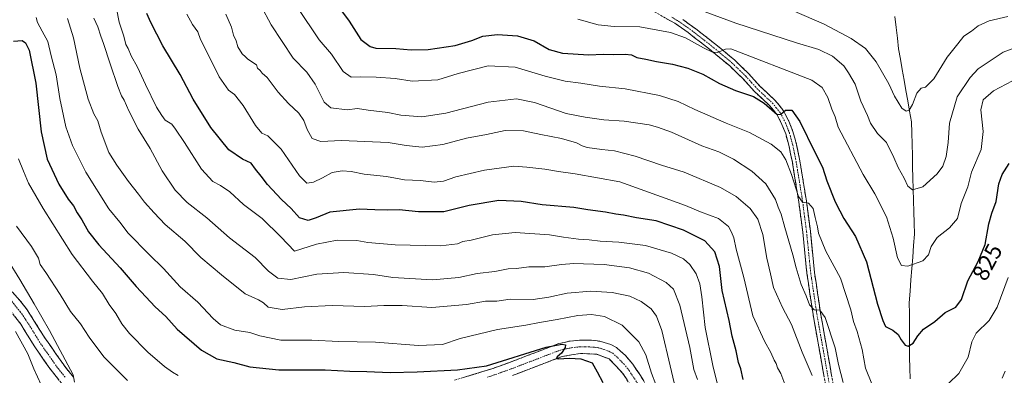
# Model space of a CAD drawing. Units: metres. Extents: x 617878 to 621336, y 4717867 to 4720240.
# Drawn here: x 620411 to 620832, y 4719322 to 4719474 of the extents above; entities that cross this region are included whole.
import ezdxf
from ezdxf.enums import TextEntityAlignment as Align

# ---------------------------------------------------------------- set-up
doc = ezdxf.new("R2010")
doc.units = ezdxf.units.M
doc.header["$MEASUREMENT"] = 0
doc.linetypes.add('TRAZO_Y_PUNTO', pattern=[1, 0.5, -0.25, 0, -0.25])
doc.linetypes.add('TRAZOSX2', pattern=[1.5, 1, -0.5])
for name, color, linetype, lineweight in [('Camino', 19, 'TRAZOSX2', 0), ('Camino Cxs', 19, 'Continuous', 0), ('Camino eje', 19, 'TRAZO_Y_PUNTO', 0), ('Corriente natural lineal', 142, 'Continuous', 13), ('Curva de nivel maestra', 36, 'Continuous', 30), ('Curva de nivel normal', 36, 'Continuous', 0), ('Rótulo de curva de nivel directora', 19, 'Continuous', 0)]:
    doc.layers.add(name, color=color, linetype=linetype, lineweight=lineweight)
doc.styles.add('Arial', font='txt', dxfattribs={"height": 0.2})

# ---------------------------------------------------------------- blocks, each defined once
blk = doc.blocks.new('*U174')
at = {"layer": 'Curva de nivel normal', "color": 36, "linetype": 'Continuous', "lineweight": 0}
blk.add_polyline3d([(620499.6, 4719476.47, 840), (620502.03, 4719470.8, 840), (620502.93, 4719467.39, 840), (620503.99, 4719465.04, 840), (620504.78, 4719462.43, 840), (620506.62, 4719459.47, 840), (620508.02, 4719458.2, 840), (620508.96, 4719457.14, 840), (620512.65, 4719454.83, 840), (620513.18, 4719453.36, 840), (620514.24, 4719452.4, 840), (620515.14, 4719451.26, 840), (620517.24, 4719449.41, 840), (620521.92, 4719443.1, 840), (620526.33, 4719438.17, 840), (620530.85, 4719434.03, 840), (620532.98, 4719430.97, 840), (620534.32, 4719427.09, 840), (620536.48, 4719423.21, 840), (620540.22, 4719421.95, 840), (620548.98, 4719422.36, 840), (620569.07, 4719421.5, 840), (620576.75, 4719420.21, 840), (620583.48, 4719419.62, 840), (620592.33, 4719420.64, 840), (620602.49, 4719423.34, 840), (620610.99, 4719424.96, 840), (620618.99, 4719426.7, 840), (620626.89, 4719426.48, 840), (620634.31, 4719424.98, 840), (620643.15, 4719423.32, 840), (620649.57, 4719421.4, 840), (620651.96, 4719420.19, 840), (620654.14, 4719419.44, 840), (620660.32, 4719418.6, 840), (620665.81, 4719418.04, 840), (620674.62, 4719415.67, 840), (620685.92, 4719411.9, 840), (620695.53, 4719408.79, 840), (620711.05, 4719402.33, 840), (620717.87, 4719398.52, 840), (620723.83, 4719393.31, 840), (620727.02, 4719388.78, 840), (620729.14, 4719382.16, 840), (620730.92, 4719372.15, 840), (620732.47, 4719365.36, 840), (620733.76, 4719359.47, 840), (620737.6, 4719350.96, 840), (620741.42, 4719343.73, 840), (620746, 4719331.82, 840), (620750.23, 4719321.88, 840)], dxfattribs=at)
blk = doc.blocks.new('*U176')
at = {"layer": 'Curva de nivel normal', "color": 36, "linetype": 'Continuous', "lineweight": 0}
for points in [[(620530.25, 4719479.23, 830), (620539.54, 4719465.5, 830), (620544.77, 4719459.28, 830), (620549.73, 4719451.91, 830), (620553.17, 4719449.46, 830), (620557.38, 4719449.67, 830), (620563.92, 4719449.54, 830), (620571.97, 4719448.9, 830), (620579.26, 4719447.71, 830), (620590.18, 4719448.32, 830), (620598.99, 4719451.1, 830), (620611.75, 4719454.34, 830), (620623.29, 4719453.81, 830), (620636.09, 4719449.93, 830), (620644.68, 4719447.84, 830), (620651.32, 4719446.94, 830), (620659.32, 4719445.58, 830), (620670.32, 4719444.54, 830), (620685.02, 4719441.64, 830), (620692.96, 4719439.15, 830), (620700.17, 4719435.66, 830), (620713.49, 4719429.87, 830), (620723.51, 4719425.89, 830), (620732.75, 4719420.9, 830), (620736.85, 4719417.62, 830), (620739.03, 4719414.07, 830), (620741.47, 4719407.92, 830), (620744.48, 4719398.52, 830), (620746.13, 4719396, 830), (620748.78, 4719395.62, 830), (620750.73, 4719393.38, 830), (620751.57, 4719389.48, 830), (620752.6, 4719385.42, 830), (620753.01, 4719382.84, 830), (620756.21, 4719375.04, 830), (620762.43, 4719363.48, 830), (620766.84, 4719350.04, 830), (620767.99, 4719344.99, 830), (620769.57, 4719340.79, 830), (620771.64, 4719333.03, 830), (620773.13, 4719325.02, 830), (620775.85, 4719318.34, 830)], [(620808.54, 4719318.55, 830), (620813, 4719322.83, 830), (620817.03, 4719329.73, 830), (620818.53, 4719336.26, 830), (620820.48, 4719339.97, 830), (620826.02, 4719345.38, 830), (620829.36, 4719351.12, 830), (620834.12, 4719363.77, 830)]]:
    blk.add_polyline3d(points, dxfattribs=at)
blk = doc.blocks.new('*U180')
at = {"layer": 'Curva de nivel normal', "color": 36, "linetype": 'Continuous', "lineweight": 0}
blk.add_polyline3d([(620693.1, 4719310.92, 865), (620685.97, 4719341.12, 865), (620683.76, 4719347.25, 865), (620681.43, 4719350.36, 865), (620677.16, 4719353.5, 865), (620672.32, 4719355.76, 865), (620664.82, 4719357.43, 865), (620655.66, 4719357.92, 865), (620645.49, 4719357.07, 865), (620637.77, 4719355.37, 865), (620631.04, 4719354.4, 865), (620621.15, 4719354.55, 865), (620615.52, 4719353.68, 865), (620610.65, 4719353.68, 865), (620602.56, 4719352.26, 865), (620587.62, 4719350.94, 865), (620574.96, 4719351.8, 865), (620567.13, 4719351.86, 865), (620559.09, 4719351.4, 865), (620545, 4719351.83, 865), (620533.28, 4719351.21, 865), (620523.66, 4719350.18, 865), (620517.69, 4719351.16, 865), (620515.63, 4719352.99, 865), (620513.53, 4719354.28, 865), (620507.89, 4719356.83, 865), (620497.72, 4719364.92, 865), (620488.83, 4719372.34, 865), (620482.12, 4719379.4, 865), (620473.62, 4719386.54, 865), (620468.89, 4719391.51, 865), (620464.79, 4719395.98, 865), (620462.24, 4719399.43, 865), (620457.98, 4719404.84, 865), (620453.04, 4719411.89, 865), (620449.56, 4719417.29, 865), (620446.29, 4719425.96, 865), (620444.82, 4719430.83, 865), (620443.1, 4719433.74, 865), (620440.67, 4719440.14, 865), (620437.21, 4719453.28, 865), (620434.48, 4719466.33, 865), (620431.95, 4719474.64, 865)], dxfattribs=at)
blk = doc.blocks.new('*U181')
at = {"layer": 'Curva de nivel normal', "color": 36, "linetype": 'Continuous', "lineweight": 0}
blk.add_polyline3d([(620410.08, 4719385.82, 885), (620416.48, 4719377, 885), (620419.48, 4719372.15, 885), (620420.26, 4719369.39, 885), (620422.64, 4719365.98, 885), (620428.74, 4719356.58, 885), (620433.12, 4719349.3, 885), (620437.44, 4719343.95, 885), (620441.1, 4719338.28, 885), (620447.42, 4719329.93, 885), (620457.54, 4719319.72, 885)], dxfattribs=at)
blk = doc.blocks.new('*U184')
at = {"layer": 'Curva de nivel normal', "color": 36, "linetype": 'Continuous', "lineweight": 0}
blk.add_polyline3d([(620434.82, 4719319.12, 890), (620434.32, 4719322.13, 890), (620424.22, 4719341.15, 890), (620417.64, 4719352.58, 890), (620411.51, 4719363.02, 890), (620406.29, 4719371.48, 890)], dxfattribs=at)
blk = doc.blocks.new('*U186')
at = {"layer": 'Curva de nivel normal', "color": 36, "linetype": 'Continuous', "lineweight": 0}
blk.add_polyline3d([(620697.99, 4719479.92, 815), (620717.63, 4719472.56, 815), (620743.63, 4719464.22, 815), (620753.14, 4719461.3, 815), (620758.95, 4719458.44, 815), (620763.8, 4719454.3, 815), (620765.78, 4719451.29, 815), (620768.62, 4719446.54, 815), (620771.11, 4719439.29, 815), (620773.94, 4719433.1, 815), (620775.28, 4719429.77, 815), (620778.26, 4719425.42, 815), (620782.12, 4719421.59, 815), (620785.21, 4719415.11, 815), (620787.05, 4719410.81, 815), (620789.65, 4719406.36, 815), (620791.15, 4719402.87, 815), (620793.23, 4719401.3, 815), (620797.6, 4719402.57, 815), (620803.68, 4719408.19, 815), (620806.1, 4719411.49, 815), (620807.56, 4719415.49, 815), (620808.43, 4719421.49, 815), (620808.99, 4719429.75, 815), (620812.27, 4719441.02, 815), (620817.82, 4719449.33, 815), (620821.34, 4719453.01, 815), (620832.01, 4719460.13, 815), (620838.74, 4719462.77, 815)], dxfattribs=at)
blk = doc.blocks.new('*U190')
at = {"layer": 'Curva de nivel normal', "color": 36, "linetype": 'Continuous', "lineweight": 0}
blk.add_polyline3d([(620410.96, 4719414.54, 880), (620413.08, 4719409.29, 880), (620415.28, 4719404.14, 880), (620421.42, 4719393.27, 880), (620433.88, 4719373.69, 880), (620442.52, 4719362.19, 880), (620446.86, 4719357, 880), (620449.71, 4719352.23, 880), (620452.57, 4719348.42, 880), (620455.09, 4719343.93, 880), (620458.33, 4719339.9, 880), (620466.26, 4719331.83, 880), (620473.32, 4719325.8, 880), (620476.76, 4719323.28, 880), (620479.27, 4719321.89, 880)], dxfattribs=at)
blk = doc.blocks.new('*U194')
at = {"layer": 'Curva de nivel normal', "color": 36, "linetype": 'Continuous', "lineweight": 0}
blk.add_polyline3d([(620420.64, 4719317.91, 895), (620417.53, 4719324.81, 895), (620414.95, 4719331.1, 895), (620409.72, 4719340.78, 895)], dxfattribs=at)
blk = doc.blocks.new('*U197')
at = {"layer": 'Curva de nivel normal', "color": 36, "linetype": 'Continuous', "lineweight": 0}
blk.add_polyline3d([(620418.49, 4719474.96, 870), (620419.13, 4719472.82, 870), (620421.06, 4719469.12, 870), (620423.53, 4719464.75, 870), (620424.92, 4719458.57, 870), (620427.04, 4719450.43, 870), (620428.58, 4719440.34, 870), (620431.12, 4719428.26, 870), (620434.01, 4719420.27, 870), (620439.69, 4719408.88, 870), (620449.62, 4719393.14, 870), (620454.3, 4719387.51, 870), (620457.89, 4719382.75, 870), (620466.78, 4719373.63, 870), (620472.99, 4719367.64, 870), (620480.13, 4719359.85, 870), (620487.65, 4719353.29, 870), (620494.12, 4719346.29, 870), (620497.35, 4719343.52, 870), (620503.38, 4719341.25, 870), (620509.84, 4719340.25, 870), (620514.12, 4719338.88, 870), (620523.14, 4719337, 870), (620536.32, 4719337, 870), (620547.94, 4719336.5, 870), (620563.53, 4719336.21, 870), (620581.92, 4719334.72, 870), (620592.19, 4719335.2, 870), (620599.8, 4719337.75, 870), (620615.75, 4719341.56, 870), (620627.88, 4719343.46, 870), (620633.71, 4719344.64, 870), (620641.32, 4719345.86, 870), (620650.16, 4719347.6, 870), (620656, 4719348.02, 870), (620661.49, 4719347.08, 870), (620669.02, 4719343.43, 870), (620676.13, 4719336.28, 870), (620679.14, 4719330.76, 870), (620681.58, 4719322.85, 870), (620683.5, 4719318.09, 870)], dxfattribs=at)
blk = doc.blocks.new('*U200')
at = {"layer": 'Curva de nivel normal', "color": 36, "linetype": 'Continuous', "lineweight": 0}
for points in [[(620514.6, 4719480.14, 835), (620518.97, 4719471.9, 835), (620528.36, 4719457.56, 835), (620534.22, 4719451.57, 835), (620537.83, 4719446.47, 835), (620541.7, 4719438.75, 835), (620544.55, 4719436.32, 835), (620551.5, 4719435.46, 835), (620555.86, 4719436.04, 835), (620560.48, 4719435.32, 835), (620568.92, 4719434.43, 835), (620574.43, 4719433.27, 835), (620583.42, 4719432.56, 835), (620593.64, 4719434.03, 835), (620611.82, 4719438.85, 835), (620623.85, 4719440.22, 835), (620631.6, 4719438.62, 835), (620645.06, 4719434.01, 835), (620653.29, 4719432.38, 835), (620661.15, 4719431.22, 835), (620669.87, 4719430.7, 835), (620680.65, 4719429.15, 835), (620684.1, 4719428.09, 835), (620690.12, 4719425.95, 835), (620703.12, 4719420.11, 835), (620710.36, 4719417.52, 835), (620716.7, 4719414.38, 835), (620724.55, 4719409.26, 835), (620730.42, 4719403.92, 835), (620734.62, 4719397.12, 835), (620735.79, 4719393.9, 835), (620737.09, 4719390.93, 835), (620738.56, 4719385.16, 835), (620742.09, 4719373.48, 835), (620743.45, 4719367.94, 835), (620745.65, 4719360.8, 835), (620747.69, 4719355.95, 835), (620749.14, 4719352.11, 835), (620751.16, 4719349.92, 835), (620753.62, 4719349.9, 835), (620755.84, 4719346.68, 835), (620760.11, 4719333.68, 835), (620761.5, 4719326.62, 835), (620763.52, 4719318.85, 835)], [(620831.53, 4719320.75, 835), (620832.83, 4719323.82, 835)]]:
    blk.add_polyline3d(points, dxfattribs=at)
blk = doc.blocks.new('*U202')
at = {"layer": 'Curva de nivel normal', "color": 36, "linetype": 'Continuous', "lineweight": 0}
blk.add_polyline3d([(620443.15, 4719474.71, 860), (620444.87, 4719471.06, 860), (620446.19, 4719467, 860), (620447.33, 4719463.87, 860), (620450.12, 4719455.16, 860), (620453.46, 4719445.53, 860), (620455.01, 4719441.53, 860), (620456.16, 4719439.68, 860), (620458.07, 4719435.1, 860), (620462.1, 4719427.31, 860), (620467.19, 4719419.01, 860), (620472.4, 4719409.41, 860), (620477.86, 4719401.17, 860), (620483, 4719395.86, 860), (620491.41, 4719389.26, 860), (620501.21, 4719380.72, 860), (620512.19, 4719372.36, 860), (620517.86, 4719366.58, 860), (620521.8, 4719363.47, 860), (620527.4, 4719362.89, 860), (620538.47, 4719365.24, 860), (620549.98, 4719365.95, 860), (620562.78, 4719365.15, 860), (620571.01, 4719363.85, 860), (620587.92, 4719362.75, 860), (620599.19, 4719363.78, 860), (620607.08, 4719365.47, 860), (620614.66, 4719366.43, 860), (620620.38, 4719367.46, 860), (620623.86, 4719367.72, 860), (620629.18, 4719368.38, 860), (620635.96, 4719368.38, 860), (620643.1, 4719369.4, 860), (620648.46, 4719369.86, 860), (620652.57, 4719369.62, 860), (620661.38, 4719369.35, 860), (620672.16, 4719367.99, 860), (620680.34, 4719365.66, 860), (620687.85, 4719361.71, 860), (620691.05, 4719358.88, 860), (620693.65, 4719352, 860), (620697.96, 4719333.83, 860), (620699.72, 4719324.53, 860), (620701.26, 4719320.23, 860)], dxfattribs=at)
blk = doc.blocks.new('*U203')
at = {"layer": 'Curva de nivel normal', "color": 36, "linetype": 'Continuous', "lineweight": 0}
blk.add_polyline3d([(620737.34, 4719480.04, 810), (620755.44, 4719472.2, 810), (620766.93, 4719466.09, 810), (620773.15, 4719461.68, 810), (620777.63, 4719456.06, 810), (620783.14, 4719446.65, 810), (620785.54, 4719441.32, 810), (620788.59, 4719436.21, 810), (620790.5, 4719434.88, 810), (620791.73, 4719435.42, 810), (620793.25, 4719437.84, 810), (620795.04, 4719442.58, 810), (620796.93, 4719444.84, 810), (620798.82, 4719445.18, 810), (620802.34, 4719448.74, 810), (620807.96, 4719457.98, 810), (620812.52, 4719463.77, 810), (620815.16, 4719466.98, 810), (620818.4, 4719469.2, 810), (620821.28, 4719471.41, 810), (620826.01, 4719473.6, 810), (620834.01, 4719475.48, 810)], dxfattribs=at)
blk = doc.blocks.new('*U204')
at = {"layer": 'Curva de nivel normal', "color": 36, "linetype": 'Continuous', "lineweight": 0}
blk.add_polyline3d([(620452.83, 4719478.91, 855), (620454, 4719473.05, 855), (620455.91, 4719467.03, 855), (620456.83, 4719463.52, 855), (620457.79, 4719461.69, 855), (620459.1, 4719458.62, 855), (620461.87, 4719453.79, 855), (620465.2, 4719446.28, 855), (620469.98, 4719436.65, 855), (620472.26, 4719433.1, 855), (620473.58, 4719431.12, 855), (620476.49, 4719429.33, 855), (620478.07, 4719427.26, 855), (620481.98, 4719421.5, 855), (620489.23, 4719410.08, 855), (620494.01, 4719404.86, 855), (620497.31, 4719403.16, 855), (620501.25, 4719400.43, 855), (620507.13, 4719395.04, 855), (620515.07, 4719389.04, 855), (620523.11, 4719381.26, 855), (620528.98, 4719375.12, 855), (620538.32, 4719378.13, 855), (620547.15, 4719379.78, 855), (620555.61, 4719379.63, 855), (620560.24, 4719378.85, 855), (620571.98, 4719377.79, 855), (620591.41, 4719377.29, 855), (620598.66, 4719378.18, 855), (620600.99, 4719379.27, 855), (620604.55, 4719379.78, 855), (620613.58, 4719382.08, 855), (620623.35, 4719383, 855), (620638.03, 4719382.1, 855), (620644.01, 4719381.13, 855), (620650.33, 4719380.24, 855), (620654.99, 4719379.93, 855), (620659.65, 4719379.31, 855), (620667.64, 4719378.93, 855), (620679.1, 4719377.44, 855), (620690.21, 4719374.16, 855), (620695.34, 4719371.82, 855), (620697.96, 4719369.44, 855), (620700.75, 4719365.34, 855), (620702.29, 4719361.17, 855), (620703.18, 4719355.48, 855), (620704.5, 4719342.48, 855), (620707.83, 4719326.15, 855), (620711.41, 4719311.74, 855)], dxfattribs=at)
blk = doc.blocks.new('*U205')
at = {"layer": 'Curva de nivel normal', "color": 36, "linetype": 'Continuous', "lineweight": 0}
blk.add_polyline3d([(620650.05, 4719474.24, 820), (620658.85, 4719471.86, 820), (620665.69, 4719471.19, 820), (620676.56, 4719471.06, 820), (620689.7, 4719468.53, 820), (620696.14, 4719466.31, 820), (620703.82, 4719462, 820), (620707.67, 4719460.16, 820), (620709.81, 4719460.01, 820), (620713.17, 4719461.5, 820), (620715.49, 4719461.65, 820), (620750.13, 4719448.16, 820), (620754.53, 4719445.04, 820), (620756.98, 4719440.83, 820), (620758.77, 4719435.83, 820), (620760.14, 4719432.56, 820), (620761.48, 4719428.11, 820), (620772.1, 4719407.92, 820), (620777.06, 4719399.61, 820), (620782.04, 4719389.74, 820), (620784.91, 4719380.67, 820), (620786.76, 4719372.21, 820), (620788.47, 4719368.94, 820), (620791.2, 4719368.67, 820), (620797.68, 4719370.97, 820), (620800.08, 4719373.48, 820), (620801.2, 4719377.11, 820), (620803.77, 4719380.96, 820), (620809.06, 4719385.01, 820), (620812.48, 4719389.1, 820), (620813.96, 4719395.4, 820), (620816.85, 4719402.56, 820), (620818.46, 4719408.84, 820), (620822.55, 4719418.58, 820), (620823.39, 4719426.25, 820), (620822.38, 4719435.58, 820), (620823.46, 4719439.83, 820), (620827.9, 4719443.63, 820), (620838.65, 4719449.36, 820)], dxfattribs=at)
blk = doc.blocks.new('*U209')
at = {"layer": 'Curva de nivel normal', "color": 36, "linetype": 'Continuous', "lineweight": 0}
blk.add_polyline3d([(620482.87, 4719476.4, 845), (620485.36, 4719472.08, 845), (620487.56, 4719468.88, 845), (620488.81, 4719465.53, 845), (620490.91, 4719461.43, 845), (620496.73, 4719449.63, 845), (620500.72, 4719443.99, 845), (620503.24, 4719442.02, 845), (620507.04, 4719437.44, 845), (620512.27, 4719428.78, 845), (620514.99, 4719425.49, 845), (620517.54, 4719424.36, 845), (620523.18, 4719418.68, 845), (620531.11, 4719407.29, 845), (620534.18, 4719404.21, 845), (620537.13, 4719404.58, 845), (620540.97, 4719406.37, 845), (620545.02, 4719408.7, 845), (620549.3, 4719409.48, 845), (620553.23, 4719409.08, 845), (620558.73, 4719407.94, 845), (620568.25, 4719407.03, 845), (620575.99, 4719405.58, 845), (620582.82, 4719405.24, 845), (620588.61, 4719404.6, 845), (620592.71, 4719405.07, 845), (620597.98, 4719406.82, 845), (620610.15, 4719409.78, 845), (620622.79, 4719411.46, 845), (620628.24, 4719411.06, 845), (620635.97, 4719410.21, 845), (620641.81, 4719409.17, 845), (620648.94, 4719408.11, 845), (620668.02, 4719404.79, 845), (620696.17, 4719394.55, 845), (620702.52, 4719391.9, 845), (620710.18, 4719389.01, 845), (620714.53, 4719385.59, 845), (620715.75, 4719383.17, 845), (620716.76, 4719380.82, 845), (620717.85, 4719375.99, 845), (620721.11, 4719363.84, 845), (620724.92, 4719347.39, 845), (620729.95, 4719336.52, 845), (620732.56, 4719331.73, 845), (620733.98, 4719328.48, 845), (620734.95, 4719327.05, 845), (620735.54, 4719325.16, 845), (620736.85, 4719322.78, 845), (620738.58, 4719318.14, 845)], dxfattribs=at)
blk = doc.blocks.new('*U219')
at = {"layer": 'Curva de nivel maestra', "color": 36, "linetype": 'Continuous', "lineweight": 30}
blk.add_polyline3d([(620720.86, 4719320.18, 850), (620719.85, 4719324.71, 850), (620718.84, 4719327.5, 850), (620717.79, 4719332.48, 850), (620716.06, 4719338.73, 850), (620714.76, 4719345.43, 850), (620711.84, 4719358.22, 850), (620710.67, 4719368.46, 850), (620708.62, 4719374.78, 850), (620704.34, 4719379.5, 850), (620695.27, 4719384.1, 850), (620683.53, 4719388.03, 850), (620675.2, 4719389.3, 850), (620669.56, 4719390.47, 850), (620666.31, 4719390.86, 850), (620661.9, 4719391.78, 850), (620654.32, 4719392.73, 850), (620648.32, 4719393.7, 850), (620634.86, 4719394.91, 850), (620625.82, 4719396.27, 850), (620616.25, 4719396.7, 850), (620603.67, 4719394.66, 850), (620592.74, 4719391.86, 850), (620582.02, 4719391.87, 850), (620573.74, 4719392.81, 850), (620568.65, 4719392.62, 850), (620563.31, 4719392.71, 850), (620556.79, 4719393.03, 850), (620544.09, 4719391.78, 850), (620538.25, 4719389.4, 850), (620534.84, 4719388.13, 850), (620531.07, 4719389.36, 850), (620527.51, 4719393.28, 850), (620523.38, 4719397.22, 850), (620517.43, 4719403.61, 850), (620514.67, 4719407.18, 850), (620512.28, 4719410.12, 850), (620510.4, 4719412.73, 850), (620506.66, 4719414.43, 850), (620500.81, 4719418.48, 850), (620493.13, 4719427.98, 850), (620485.55, 4719440.07, 850), (620480.09, 4719450.61, 850), (620472.71, 4719462.95, 850), (620467.55, 4719472.8, 850), (620465.86, 4719476.72, 850)], dxfattribs=at)
blk = doc.blocks.new('*U220')
at = {"layer": 'Curva de nivel maestra', "color": 36, "linetype": 'Continuous', "lineweight": 30}
blk.add_polyline3d([(620545.78, 4719482.25, 825), (620552.39, 4719473.42, 825), (620557.38, 4719465.53, 825), (620561.31, 4719462.59, 825), (620563.78, 4719461.9, 825), (620572.32, 4719461.7, 825), (620578.82, 4719461.15, 825), (620586.11, 4719461.25, 825), (620597.65, 4719462.96, 825), (620604.84, 4719465.14, 825), (620609.44, 4719467.03, 825), (620615.68, 4719467.76, 825), (620624.36, 4719467.18, 825), (620631.41, 4719464.96, 825), (620637.8, 4719461.3, 825), (620643.54, 4719459.72, 825), (620654.85, 4719459.08, 825), (620660.91, 4719459.29, 825), (620665.22, 4719459.18, 825), (620670.3, 4719459.39, 825), (620672.99, 4719458.97, 825), (620675.37, 4719457.85, 825), (620679.18, 4719457.25, 825), (620683.68, 4719456.19, 825), (620690.6, 4719455.04, 825), (620697.18, 4719453.37, 825), (620703.49, 4719450.84, 825), (620710.7, 4719446.74, 825), (620717.57, 4719443.81, 825), (620725.28, 4719441.18, 825), (620729.77, 4719438.37, 825), (620735.4, 4719433.56, 825), (620736.89, 4719433.7, 825), (620738.96, 4719435.39, 825), (620741.56, 4719435.39, 825), (620745.06, 4719430.59, 825), (620751.45, 4719417.48, 825), (620754.72, 4719410.98, 825), (620756.64, 4719405.14, 825), (620760.08, 4719396.24, 825), (620762.08, 4719392.39, 825), (620763.9, 4719389, 825), (620768.8, 4719381.4, 825), (620773.5, 4719370.5, 825), (620778.29, 4719352.43, 825), (620780.55, 4719345.4, 825), (620781.65, 4719342.92, 825), (620784.74, 4719341.31, 825), (620787.1, 4719339.44, 825), (620788.31, 4719337.09, 825), (620790.02, 4719334.84, 825), (620791.31, 4719334.43, 825), (620793.46, 4719335.67, 825), (620795.46, 4719338.87, 825), (620797.96, 4719341.66, 825), (620802.73, 4719345.06, 825), (620807.22, 4719348.88, 825), (620811.73, 4719351.18, 825), (620814.2, 4719354.36, 825), (620816.85, 4719362.34, 825), (620821.32, 4719370.7, 825), (620824.28, 4719377.97, 825), (620825.82, 4719386.75, 825), (620827.08, 4719391.34, 825), (620828.96, 4719396.29, 825), (620830.14, 4719403.87, 825), (620831.59, 4719407.87, 825), (620834.57, 4719412.5, 825)], dxfattribs=at)
blk = doc.blocks.new('*U222')
at = {"layer": 'Curva de nivel maestra', "color": 36, "linetype": 'Continuous', "lineweight": 30}
blk.add_polyline3d([(620408.76, 4719464.91, 875), (620412.48, 4719465.23, 875), (620413.9, 4719464.15, 875), (620415.48, 4719461.01, 875), (620418.38, 4719446.96, 875), (620420.62, 4719426.1, 875), (620423.26, 4719414.42, 875), (620428.2, 4719403.79, 875), (620432.17, 4719397.36, 875), (620434.48, 4719394.49, 875), (620436.07, 4719391.43, 875), (620437.97, 4719388.47, 875), (620440.84, 4719383.41, 875), (620445.28, 4719377.84, 875), (620454.37, 4719367.95, 875), (620461.21, 4719359.94, 875), (620465.45, 4719355.52, 875), (620469.35, 4719351.27, 875), (620473.99, 4719347.14, 875), (620478.8, 4719341.72, 875), (620489.24, 4719332.7, 875), (620495.71, 4719329.02, 875), (620502.94, 4719327.46, 875), (620509.86, 4719325.61, 875), (620522.23, 4719324.37, 875), (620542.12, 4719324.36, 875), (620552.65, 4719323.78, 875), (620559.93, 4719323.58, 875), (620569.86, 4719323.13, 875), (620581.34, 4719323.51, 875), (620598.64, 4719324.34, 875), (620610.99, 4719326.09, 875), (620636.56, 4719333.98, 875), (620643.23, 4719335.37, 875), (620644.88, 4719335.04, 875), (620644.75, 4719333.87, 875), (620643.18, 4719331.45, 875), (620641.29, 4719329.88, 875), (620641.01, 4719329.15, 875), (620641.65, 4719328.98, 875), (620646.57, 4719329.27, 875), (620651.36, 4719328.98, 875), (620656.16, 4719327.32, 875), (620658.4, 4719323.54, 875), (620660.78, 4719318.94, 875)], dxfattribs=at)

msp = doc.modelspace()

# ---------------------------------------------------------------- linework, layer by layer
at = {"layer": 'Camino', "color": 19, "linetype": 'TRAZOSX2', "lineweight": 0}
for points in [[(620758.08, 4719306.38), (620754.58, 4719326.04), (620750.69, 4719347.97), (620748.05, 4719365.6), (620746.28, 4719383.22), (620744.62, 4719396), (620741.82, 4719413.1), (620740.34, 4719420.43), (620738.99, 4719425.2), (620737.39, 4719429.26), (620735.34, 4719433.31), (620732.09, 4719437.3), (620725.65, 4719443.35), (620720.74, 4719448.79), (620715.03, 4719454.29), (620709.12, 4719459.24), (620705.18, 4719462.42), (620697.27, 4719468.54), (620691.53, 4719472.51), (620680.77, 4719478.65)], [(620695.02, 4719474.12), (620703.25, 4719468.09), (620711.19, 4719461.76), (620717.2, 4719456.71), (620723.08, 4719451.05), (620727.98, 4719445.63), (620734.48, 4719439.53), (620738.08, 4719435.1), (620740.36, 4719430.6), (620742.08, 4719426.24), (620743.67, 4719420.5), (620745.02, 4719413.68), (620747.85, 4719396.48), (620749.52, 4719383.59), (620751.28, 4719366.01), (620753.9, 4719348.49), (620757.79, 4719326.61), (620762.01, 4719302.9)], [(620408.2, 4719357.68), (620411.57, 4719354.01), (620414.62, 4719350.04), (620422.44, 4719337.61), (620431.45, 4719324.87), (620434.43, 4719321.24)], [(620430.21, 4719317.45), (620423.88, 4719325.5), (620417.68, 4719334.52), (620411.94, 4719343.91), (620403.99, 4719353.87)], [(620597.4, 4719319.94), (620612.89, 4719324.61), (620620.21, 4719327.24), (620641.91, 4719335.52), (620646.79, 4719336.63), (620650.97, 4719337.04), (620655.96, 4719337.02), (620659.44, 4719336.58), (620664.21, 4719335.2), (620666.64, 4719333.82), (620670.44, 4719330.51), (620673.59, 4719326.69), (620676.6, 4719322.39), (620679.89, 4719316.88)], [(620674.89, 4719314.18), (620669.27, 4719322.96), (620663.44, 4719328.97), (620658.24, 4719330.97), (620651.29, 4719331.35), (620643.4, 4719330.03), (620622.16, 4719321.92)]]:
    msp.add_lwpolyline(points, dxfattribs=at)
at = {"layer": 'Camino Cxs', "color": 19, "linetype": 'Continuous', "lineweight": 0}
for points in [[(620755.46, 4719321.13, 837.89), (620754.58, 4719326.04, 837.47), (620753.8, 4719330.43, 837.07), (620753.02, 4719334.81, 836.7), (620752.25, 4719339.2, 836.22), (620751.47, 4719343.58, 835.56), (620750.69, 4719347.97, 835.38), (620750.03, 4719352.38, 835.05), (620749.37, 4719356.79, 834.49), (620748.71, 4719361.19, 833.96), (620748.05, 4719365.6, 833.31), (620747.61, 4719370.01, 832.57), (620747.17, 4719374.41, 832.11), (620746.72, 4719378.82, 831.64), (620746.28, 4719383.22, 831.32), (620745.73, 4719387.48, 831.12), (620745.17, 4719391.74, 831.04), (620744.62, 4719396, 830.91), (620743.92, 4719400.28, 830.55), (620743.22, 4719404.55, 829.83), (620742.52, 4719408.83, 829.18), (620741.82, 4719413.1, 828.29), (620741.08, 4719416.77, 827.8), (620740.34, 4719420.43, 827.41), (620738.99, 4719425.2, 826.79), (620737.39, 4719429.26, 825.93), (620735.34, 4719433.31, 825.46), (620733.72, 4719435.31, 825.42), (620732.09, 4719437.3, 824.73), (620728.87, 4719440.33, 824.43), (620725.65, 4719443.35, 823.43), (620723.2, 4719446.07, 822.97), (620720.74, 4719448.79, 822), (620717.89, 4719451.54, 821.78), (620715.03, 4719454.29, 821.07), (620712.08, 4719456.77, 820.63), (620709.12, 4719459.24, 820.26), (620707.15, 4719460.83, 820), (620705.18, 4719462.42, 819.66), (620702.54, 4719464.46, 819.17), (620699.91, 4719466.5, 818.89), (620697.27, 4719468.54, 818.08), (620694.4, 4719470.53, 818.06), (620691.53, 4719472.51, 817.54), (620687.94, 4719474.56, 817.14)], [(620695.02, 4719474.12, 817.26), (620697.76, 4719472.11, 817.7), (620700.51, 4719470.1, 818.01), (620703.25, 4719468.09, 818.36), (620705.9, 4719465.98, 818.75), (620708.54, 4719463.87, 819.34), (620711.19, 4719461.76, 819.91), (620714.2, 4719459.24, 820.18), (620717.2, 4719456.71, 820.76), (620720.14, 4719453.88, 821.35), (620723.08, 4719451.05, 821.75), (620725.53, 4719448.34, 822.28), (620727.98, 4719445.63, 822.79), (620731.23, 4719442.58, 823.61), (620734.48, 4719439.53, 824.08), (620736.28, 4719437.32, 824.61), (620738.08, 4719435.1, 824.84), (620739.22, 4719432.85, 825.32), (620740.36, 4719430.6, 825.63), (620742.08, 4719426.24, 825.9), (620742.88, 4719423.37, 826.19), (620743.67, 4719420.5, 826.66), (620744.35, 4719417.09, 827.25), (620745.02, 4719413.68, 827.81), (620745.73, 4719409.38, 828.44), (620746.44, 4719405.08, 828.83), (620747.14, 4719400.78, 829.08), (620747.85, 4719396.48, 829.45), (620748.41, 4719392.18, 829.9), (620748.96, 4719387.89, 830.22), (620749.52, 4719383.59, 830.65), (620749.96, 4719379.2, 831.35), (620750.4, 4719374.8, 831.96), (620750.84, 4719370.41, 832.25), (620751.28, 4719366.01, 832.82), (620751.94, 4719361.63, 833.38), (620752.59, 4719357.25, 833.62), (620753.25, 4719352.87, 833.96), (620753.9, 4719348.49, 834.59), (620754.68, 4719344.11, 835.06), (620755.46, 4719339.74, 835.82), (620756.23, 4719335.36, 836.3), (620757.01, 4719330.99, 836.48), (620757.79, 4719326.61, 836.56), (620758.63, 4719321.87, 836.62)], [(620408.2, 4719357.68, 892.52), (620411.57, 4719354.01, 892.32), (620413.1, 4719352.03, 892), (620414.62, 4719350.04, 891.88), (620417.23, 4719345.9, 891.7), (620419.83, 4719341.75, 891.17), (620422.44, 4719337.61, 891.19), (620424.69, 4719334.43, 890.69), (620426.95, 4719331.24, 890.58), (620429.2, 4719328.06, 890.21), (620431.45, 4719324.87, 890.15), (620434.43, 4719321.24, 889.63)], [(620428.1, 4719320.13, 890.78), (620425.99, 4719322.82, 890.96), (620423.88, 4719325.5, 891.76), (620421.81, 4719328.51, 891.28), (620419.75, 4719331.51, 892.16), (620417.68, 4719334.52, 892.43), (620415.77, 4719337.65, 892.36), (620413.85, 4719340.78, 892.83), (620411.94, 4719343.91, 892.61), (620409.29, 4719347.23, 893.91)], [(620601.27, 4719321.11, 876.07), (620605.15, 4719322.28, 875.8), (620609.02, 4719323.44, 875.97), (620612.89, 4719324.61, 875.78), (620616.55, 4719325.93, 875.53), (620620.21, 4719327.24, 875.5), (620624.55, 4719328.9, 875.51), (620628.89, 4719330.55, 875.05), (620633.23, 4719332.21, 874.67), (620637.57, 4719333.86, 874.67), (620641.91, 4719335.52, 874.2), (620644.35, 4719336.08, 873.99), (620646.79, 4719336.63, 873.9), (620650.97, 4719337.04, 874.24), (620655.96, 4719337.02, 873.82), (620659.44, 4719336.58, 873.44), (620664.21, 4719335.2, 873.06), (620666.64, 4719333.82, 872.95), (620668.54, 4719332.17, 872.54), (620670.44, 4719330.51, 872.29), (620673.59, 4719326.69, 871.71), (620675.1, 4719324.54, 871.46), (620676.6, 4719322.39, 871.33), (620678.25, 4719319.64, 871.06)], [(620671.14, 4719320.03, 871.44), (620669.27, 4719322.96, 871.97), (620666.36, 4719325.97, 872.36), (620663.44, 4719328.97, 872.81), (620660.84, 4719329.97, 873.23), (620658.24, 4719330.97, 873.84), (620654.77, 4719331.16, 874.38), (620651.29, 4719331.35, 874.75), (620647.35, 4719330.69, 874.83), (620643.4, 4719330.03, 874.89), (620639.15, 4719328.41, 874.98), (620634.9, 4719326.79, 875.54), (620630.66, 4719325.16, 875.63), (620626.41, 4719323.54, 875.59), (620622.16, 4719321.92, 876.3)]]:
    msp.add_polyline3d(points, dxfattribs=at)
at = {"layer": 'Camino eje', "color": 19, "linetype": 'TRAZO_Y_PUNTO', "lineweight": 0}
for points in [[(620690.23, 4719475.2), (620693.28, 4719473.32), (620696.15, 4719471.33), (620700.26, 4719468.32), (620704.22, 4719465.26), (620708.19, 4719462.09), (620710.16, 4719460.5), (620713.11, 4719458.03), (620716.12, 4719455.5), (620721.91, 4719449.92), (620724.36, 4719447.21), (620726.82, 4719444.49), (620730.04, 4719441.47), (620733.29, 4719438.42), (620734.91, 4719436.42), (620736.71, 4719434.21), (620738.88, 4719429.93), (620740.54, 4719425.72), (620741.21, 4719423.34), (620742.01, 4719420.47), (620742.75, 4719416.8), (620743.42, 4719413.39), (620744.84, 4719404.79), (620746.24, 4719396.24), (620747.07, 4719389.8), (620747.9, 4719383.41), (620748.78, 4719374.62), (620749.67, 4719365.81), (620752.3, 4719348.23), (620754.24, 4719337.27), (620754.89, 4719333.62), (620756.19, 4719326.33), (620760.05, 4719304.64)], [(620430.83, 4719321.16), (620427.67, 4719325.19), (620423.16, 4719331.56), (620420.06, 4719336.07), (620417.19, 4719340.76), (620413.28, 4719346.98), (620411.76, 4719348.96), (620407.78, 4719353.94)], [(620675.75, 4719318.29), (620672.94, 4719322.68), (620671.43, 4719324.83), (620669.86, 4719326.74), (620666.94, 4719329.74), (620665.04, 4719331.4), (620663.83, 4719332.09), (620661.23, 4719333.09), (620658.84, 4719333.78), (620657.1, 4719334), (620653.63, 4719334.19), (620651.13, 4719334.2), (620649.04, 4719333.99), (620645.1, 4719333.33), (620642.66, 4719332.78), (620631.81, 4719328.64), (620621.19, 4719324.58), (620617.53, 4719323.27), (620611.34, 4719321.11)]]:
    msp.add_lwpolyline(points, dxfattribs=at)
at = {"layer": 'Corriente natural lineal', "color": 142, "linetype": 'Continuous', "lineweight": 13}
msp.add_polyline3d([(620792.18, 4719320.42, 826.4), (620792, 4719325.04, 825.98), (620791.97, 4719329.71, 825.44), (620791.94, 4719334.37, 824.86), (620791.91, 4719339.04, 824.36), (620791.88, 4719343.7, 823.89), (620791.85, 4719348.37, 823.31), (620791.82, 4719353.03, 822.61), (620792.19, 4719357.92, 821.94), (620792.55, 4719362.8, 820.95), (620792.92, 4719367.69, 820.01), (620793.28, 4719372.57, 819.23), (620793.65, 4719377.46, 818.64), (620794.01, 4719382.34, 817.84), (620793.89, 4719387.15, 817.01), (620793.76, 4719391.96, 816.23), (620793.64, 4719396.76, 815.64), (620793.51, 4719401.57, 814.97), (620793.39, 4719406.38, 814.32), (620793.27, 4719411.19, 813.74), (620793.14, 4719416, 813.07), (620793.02, 4719420.8, 812.4), (620792.89, 4719425.61, 811.68), (620792.77, 4719430.42, 810.89), (620791.98, 4719434.88, 810.07), (620791.19, 4719439.33, 809.14), (620790.4, 4719443.79, 808.45), (620789.62, 4719448.25, 808.09), (620788.83, 4719452.71, 807.58), (620788.04, 4719457.16, 807.27), (620787.25, 4719461.62, 806.77), (620786.74, 4719466.21, 806.22), (620786.22, 4719470.79, 805.76), (620785.71, 4719475.38, 805.22)], dxfattribs=at)

# ---------------------------------------------------------------- block references
at = {"layer": 'Curva de nivel maestra', "color": 36, "linetype": 'Continuous', "lineweight": 30}
for name in ['*U222', '*U219', '*U220']:
    msp.add_blockref(name, (0, 0), dxfattribs=at)
at = {"layer": 'Curva de nivel normal', "color": 36, "linetype": 'Continuous', "lineweight": 0}
for name in ['*U197', '*U190', '*U181', '*U184', '*U194', '*U174', '*U209', '*U204', '*U202', '*U180', '*U203', '*U186', '*U205', '*U176', '*U200']:
    msp.add_blockref(name, (0, 0), dxfattribs=at)

# ---------------------------------------------------------------- texts
at = {"layer": 'Rótulo de curva de nivel directora', "color": 19, "linetype": 'Continuous', "lineweight": 0, "style": 'Arial'}
msp.add_text('825', height=7, rotation=61.8671, dxfattribs=at).set_placement((620825.16, 4719370.39), align=Align.MIDDLE_CENTER)

doc.saveas('drawing.dxf')
